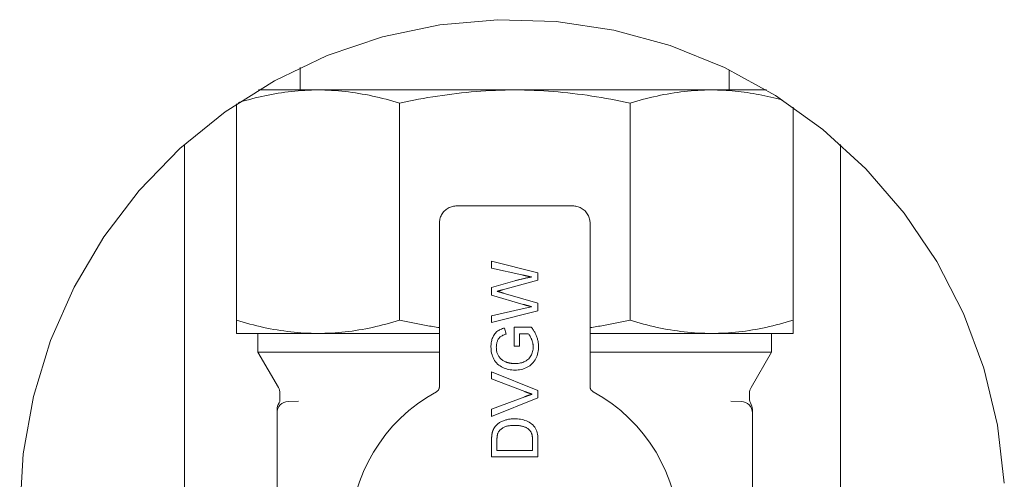
# Model space of a CAD drawing. Units: millimetres. Extents: x -3440 to 15207, y 19502 to 69304.
# Drawn here: x 1403 to 1488, y 22027 to 22066 of the extents above; entities that cross this region are included whole.
import ezdxf

# ---------------------------------------------------------------- set-up
doc = ezdxf.new("R2010")
doc.units = ezdxf.units.MM
doc.layers.add('Sichtbare Kanten(DIN)', color=179, linetype='Continuous', lineweight=18)

msp = doc.modelspace()

# ---------------------------------------------------------------- linework, layer by layer
at = {"layer": 'Sichtbare Kanten(DIN)', "color": 0}
for p, q in [((1427.173972512312, 22060.30291910596), (1427.173972512312, 22062.24078627779)), ((1464.173972512312, 22060.30291910596), (1464.173972512312, 22062.04730310162)), ((1428.703409763933, 22060.30291910596), (1423.569798218734, 22060.30291910596)), ((1445.673972512079, 22060.30291910596), (1428.703409763933, 22060.30291910596)), ((1462.64453526069, 22060.30291910596), (1445.673972512079, 22060.30291910596)), ((1467.378140627123, 22060.30291910596), (1462.64453526069, 22060.30291910596)), ((1421.673972512312, 22059.09351028792), (1421.673972512312, 22040.44457892199)), ((1435.732847015555, 22059.16125928993), (1435.732847015555, 22040.44457892199)), ((1455.615098009301, 22059.16125928993), (1455.615098009301, 22040.44457892199)), ((1469.673972512312, 22058.81988138995), (1469.673972512312, 22040.44457892199)), ((1417.189738069843, 21992.16098100563), (1417.189738069843, 22055.60395060141)), ((1473.75828056498, 22055.60404546546), (1473.75828056498, 21992.1609418158)), ((1450.674886271307, 22050.30291910596), (1440.673058753084, 22050.30291910573)), ((1439.173972512312, 22048.80383286496), (1439.173972511147, 22034.70760118622)), ((1452.173972513476, 22034.70760118622), (1452.173972512312, 22048.80383286496)), ((1447.673972512312, 22044.51825814984), (1443.673972512079, 22045.5262709708)), ((1443.673972512079, 22045.5262709708), (1443.673972512079, 22044.94373891885)), ((1443.673972512079, 22044.94373891885), (1446.289357127338, 22044.35319404687)), ((1447.673972512312, 22043.89806584209), (1447.673972512312, 22044.51825814984)), ((1445.677978922096, 22043.84918763685), (1443.673972512079, 22043.27787353481)), ((1443.673972512079, 22043.27787353481), (1443.673972512079, 22042.59918763685)), ((1444.617081486103, 22043.06232866283), (1447.673972512312, 22043.89806584209)), ((1443.673972512079, 22042.59918763685), (1446.403940461292, 22041.80912353481)), ((1447.673972512312, 22041.91889917581), (1444.681184050343, 22042.78508507284)), ((1446.304581772951, 22041.4205004695), (1447.114677544865, 22041.60319447039)), ((1447.673972512312, 22041.25143122683), (1447.673972512312, 22041.91889917581)), ((1446.304581772951, 22041.4205004695), (1443.673972512079, 22040.82675173982)), ((1443.673972512079, 22040.24421968787), (1447.673972512312, 22041.25143122683)), ((1443.673972512079, 22040.82675173982), (1443.673972512079, 22040.24421968787)), ((1421.673971558404, 22039.30291910596), (1421.673971558404, 22040.44457931943)), ((1469.673973465753, 22040.44457931943), (1469.673973465753, 22039.30291910596)), ((1421.673972512312, 22039.30291910596), (1428.703409763933, 22039.30291910596)), ((1423.523972512172, 22039.30291910596), (1423.523972512172, 22037.69670132302)), ((1428.703409763933, 22039.30291910596), (1439.173972512312, 22039.30291910596)), ((1444.931184050343, 22039.25223250907), (1444.801376358322, 22039.76825814984)), ((1447.102658409342, 22039.83396327808), (1445.622690461292, 22039.83396327808)), ((1445.622690461292, 22039.83396327808), (1445.622690461292, 22038.19293763708)), ((1446.084228922096, 22039.26986071408), (1446.842241743296, 22039.26986071408)), ((1446.084228922096, 22038.19293763708), (1446.084228922096, 22039.26986071408)), ((1452.173972512312, 22039.30291910596), (1462.64453526069, 22039.30291910596)), ((1462.64453526069, 22039.30291910596), (1469.673972512312, 22039.30291910596)), ((1467.823972512451, 22039.30291910596), (1467.823972512451, 22037.69670132302)), ((1445.622690461292, 22038.19293763708), (1446.084228922096, 22038.19293763708)), ((1439.173972512312, 22037.69670132302), (1423.523972512172, 22037.69670132302)), ((1425.289997916385, 22034.63785559671), (1423.523972512172, 22037.69670132302)), ((1467.823972512451, 22037.69670132302), (1452.173972512312, 22037.69670132302)), ((1466.057947108471, 22034.63785559694), (1467.823972512451, 22037.69670132302)), ((1443.673972512079, 22035.98380302182), (1443.673972512079, 22035.37242481681)), ((1447.673972512312, 22034.3700209708), (1443.673972512079, 22035.98380302182)), ((1443.673972512079, 22035.37242481681), (1446.540959691112, 22034.28187994483)), ((1425.423972512312, 22034.13785559648), (1425.423972512312, 22033.58224530365)), ((1447.673972512312, 22033.75864276486), (1447.673972512312, 22034.3700209708)), ((1465.923972512544, 22034.13785559648), (1465.923972512544, 22033.58224530365)), ((1426.139073015605, 22033.43950684099), (1427.026404696466, 22033.47049314609)), ((1446.540959691112, 22033.84518122683), (1443.673972512079, 22032.75704020086)), ((1443.673972512079, 22032.14566199585), (1447.673972512312, 22033.75864276486)), ((1464.32154032839, 22033.47049314585), (1465.208872009251, 22033.43950684076)), ((1425.173972512079, 22010.37149356386), (1425.173972512312, 22032.44011601397)), ((1425.173972989382, 22032.44011660047), (1425.173972989382, 22032.75309701391)), ((1425.173972989382, 22032.65611548848), (1425.173972989382, 22032.44011660047)), ((1443.673972512079, 22032.75704020086), (1443.673972512079, 22032.14566199585)), ((1466.173972035474, 22032.75309701391), (1466.173972035474, 22032.44011660047)), ((1466.173972512312, 22032.44011601397), (1466.173972512079, 22010.37149356386)), ((1443.673972512079, 22030.02226455986), (1443.673972512079, 22028.65447609882)), ((1444.135510974513, 22029.21857866283), (1444.135510974513, 22030.02947609882)), ((1447.212434050343, 22030.04309789381), (1447.212434050343, 22029.21857866283)), ((1447.673972512312, 22028.65447609882), (1447.673972512312, 22030.08716840587)), ((1447.212434050343, 22029.21857866283), (1444.135510974513, 22029.21857866283)), ((1443.673972512079, 22028.65447609882), (1447.673972512312, 22028.65447609882))]:
    msp.add_line(p, q, dxfattribs=at)
at = {"layer": 'Sichtbare Kanten(DIN)', "color": 0, "flags": 128}
for points in [[(1402.974009317761, 22023.88251692509), (1403.272452158104, 22028.90921980572), (1404.163050455456, 22033.86554152226), (1405.633826059238, 22038.68148237896), (1407.66383628286, 22043.2895985291), (1410.224394601952, 22047.62538344121), (1413.279871744286, 22051.62742048931), (1416.786970895897, 22055.24020582867), (1420.696863931786, 22058.41296583867), (1424.954924387108, 22061.10083967877), (1429.500841898327, 22063.26682478619), (1434.271311563854, 22064.87929732037), (1439.198927683006, 22065.9168186829), (1444.214701456433, 22066.36382490826), (1449.248003763561, 22066.21455580449), (1454.228358072411, 22065.47114760113), (1459.086108011608, 22064.14370924664), (1463.752531809216, 22062.25097090435), (1468.162226480847, 22059.81982619023), (1472.253203195934, 22056.88445479107), (1475.968222421776, 22053.48586470341), (1479.255137247215, 22049.67139631962), (1482.068400186668, 22045.4951801939), (1484.367747110264, 22041.01542860722), (1486.120753091942, 22036.2948551817), (1487.303957742821, 22031.40025526714), (1487.899489206211, 22026.39995009136)], [(1428.703409577203, 22060.30291815229), (1428.416248704023, 22060.30087967344), (1428.129278565706, 22060.29479046269), (1427.842499161787, 22060.28469105191), (1427.555906916452, 22060.27062435575), (1427.269500637842, 22060.2526285214), (1426.983277942003, 22060.23074646421), (1426.697237635679, 22060.20501871534), (1426.411377335848, 22060.17548342176), (1426.125694657392, 22060.142185883), (1425.840188408918, 22060.10516663022), (1425.554856206007, 22060.0644638104), (1425.269698048891, 22060.02012033864), (1424.984709168501, 22059.97217436238), (1424.699887181348, 22059.92067118116), (1424.415234471388, 22059.86564894124), (1424.130743885828, 22059.80714817472), (1423.84641780932, 22059.74521179601), (1423.562251473726, 22059.67988033719), (1423.278242493463, 22059.61119194455), (1422.994393254114, 22059.53919191785), (1422.710696602888, 22059.46391840406), (1422.427152539552, 22059.38541193433), (1422.143761063642, 22059.30371303983), (1421.86051979167, 22059.21886701985)], [(1435.732847000188, 22059.161260323), (1435.443211937971, 22059.2500736279), (1435.153039837904, 22059.33566351362), (1434.862364674635, 22059.41797991224), (1434.571222210951, 22059.49697037145), (1434.279644633127, 22059.57258720823), (1433.987668896742, 22059.64478273816), (1433.695328379465, 22059.71350689359), (1433.402657652689, 22059.77870722242), (1433.109693671526, 22059.84034080907), (1432.816468621553, 22059.89835281797), (1432.523017073931, 22059.95269794889), (1432.229375983072, 22060.00332374974), (1431.935578728509, 22060.05018253751), (1431.641658688612, 22060.09322662778), (1431.347652817793, 22060.13240356847), (1431.053594494886, 22060.16766567632), (1430.759518290819, 22060.19896288343), (1430.465459967447, 22060.22624750562), (1430.171452905, 22060.24946947522), (1429.877532864637, 22060.26858110852), (1429.583733226122, 22060.28352995343), (1429.29008975131, 22060.29426832624), (1428.996637011594, 22060.30074854322), (1428.703409577203, 22060.30291815229)], [(1445.673972512079, 22060.30291815229), (1445.25810893131, 22060.30071993299), (1444.841869468517, 22060.29415865346), (1444.425325016207, 22060.28329630323), (1444.008546317644, 22060.26818294926), (1443.591604227848, 22060.24888058133), (1443.174569601841, 22060.22544403501), (1442.75751336915, 22060.19793053098), (1442.340505863256, 22060.16639490552), (1441.923618460489, 22060.13089676328), (1441.506921495027, 22060.09149094029), (1441.090486491747, 22060.04823227353), (1440.674383486337, 22060.00118036695), (1440.258683706583, 22059.95039244123), (1439.843457485265, 22059.89592333265), (1439.428776646448, 22059.83783026166), (1439.014710928263, 22059.7761704485), (1438.601332450933, 22059.7109987299), (1438.188710356779, 22059.64237232633), (1437.776916767187, 22059.57035084195), (1437.366021419592, 22059.4949867291), (1436.956096435613, 22059.41633959241), (1436.547211552686, 22059.33446426793), (1436.139438296384, 22059.24941797681), (1435.732847000188, 22059.161260323)], [(1455.615098024435, 22059.161260323), (1455.20620598895, 22059.24992819257), (1454.796538497038, 22059.33539648481), (1454.386137271948, 22059.41761513181), (1453.975046421117, 22059.49652929707), (1453.563307668031, 22059.5720889134), (1453.150963927103, 22059.64424629636), (1452.738057519258, 22059.71294899411), (1452.324631954027, 22059.77814455457), (1451.910729552335, 22059.83978290982), (1451.496392632318, 22059.89781399198), (1451.081663513971, 22059.95218534894), (1450.666586304731, 22060.00284691258), (1450.251202429128, 22060.0497486157), (1449.835555101461, 22060.09284038968), (1449.419686640562, 22060.1320673985), (1449.003640259565, 22060.16738195844), (1448.587457979513, 22060.19873400159), (1448.171183164181, 22060.22606869169), (1447.754857982225, 22060.24933834501), (1447.33852520091, 22060.26849289342), (1446.922227660842, 22060.28347750111), (1446.506007904602, 22060.29424448438), (1446.089908624483, 22060.30074139066), (1445.673972512079, 22060.30291815229)], [(1462.644535446954, 22060.30291815229), (1462.349492455316, 22060.3007676167), (1462.054653311796, 22060.29433985181), (1461.760013247789, 22060.28368254133), (1461.465571070737, 22060.26883860036), (1461.171325589246, 22060.24985332914), (1460.877273226804, 22060.22677202649), (1460.583412791086, 22060.19963522382), (1460.289743090696, 22060.16849298902), (1459.996259356332, 22060.13338346906), (1459.702962780786, 22060.09435673185), (1459.409848595686, 22060.05145330854), (1459.116915608472, 22060.00472088285), (1458.824161435194, 22059.95419998594), (1458.531584883756, 22059.89993830152), (1458.239183569975, 22059.84197636075), (1457.946955109895, 22059.78036423154), (1457.654897118635, 22059.71514006086), (1457.363008405031, 22059.6463539166), (1457.071285392107, 22059.57404632993), (1456.779728079862, 22059.49826260038), (1456.488331700391, 22059.41904802747), (1456.197096253461, 22059.33644552655), (1455.906019354887, 22059.25050278135), (1455.615098024435, 22059.161260323)], [(1468.774439240522, 22059.4260170023), (1468.520885849786, 22059.49470301099), (1468.267003441877, 22059.56083078786), (1468.012813473768, 22059.62437172361), (1467.758339787317, 22059.68528767057), (1467.503606225313, 22059.74355001874), (1467.248634244032, 22059.79912538953), (1466.993445301843, 22059.85198278852), (1466.738065625257, 22059.90208645292), (1466.482516671247, 22059.94940538808), (1466.226822281671, 22059.99390621587), (1465.971001530714, 22060.03555794164), (1465.715083027906, 22060.0743295712), (1465.459084654642, 22060.11018295689), (1465.203032637663, 22060.1430918736), (1464.946948434175, 22060.17302055784), (1464.690855885572, 22060.199935631), (1464.434776450224, 22060.22380609937), (1464.178733969988, 22060.24460096784), (1463.922751093698, 22060.26228447385), (1463.66685166461, 22060.27682562276), (1463.41105713923, 22060.28819342084), (1463.155391360349, 22060.29635210439), (1462.899875784708, 22060.30127306409), (1462.644535446954, 22060.30291815229)], [(1440.673058773107, 22050.30291815205), (1440.58366253478, 22050.30025501676), (1440.492537165708, 22050.29202242299), (1440.400157118864, 22050.27789612218), (1440.30705585605, 22050.25759478017), (1440.213820482088, 22050.23090858884), (1440.121081019468, 22050.19768495984), (1440.029503847421, 22050.15786428853), (1439.939774418897, 22050.11146803304), (1439.852585340799, 22050.05861778684), (1439.768618489099, 22049.99952812619), (1439.688530708147, 22049.9345066113), (1439.612934137178, 22049.86395855375), (1439.542383695669, 22049.78836079068), (1439.477363372636, 22049.70827360578), (1439.418273116411, 22049.62430735036), (1439.365422869516, 22049.53711767598), (1439.319027806348, 22049.44738645978), (1439.279206539453, 22049.35580988355), (1439.245984102083, 22049.26307220884), (1439.219296122385, 22049.16983623929), (1439.198996568979, 22049.07673378415), (1439.184869671888, 22048.98435373731), (1439.176637078119, 22048.89322777219), (1439.173972750497, 22048.80383272596)], [(1452.17397227366, 22048.80383272596), (1452.171307946039, 22048.89322777219), (1452.163075352968, 22048.98435373731), (1452.148948455877, 22049.07673378415), (1452.128648901773, 22049.16983623929), (1452.101960922075, 22049.26307220884), (1452.068738485403, 22049.35580988355), (1452.028917218508, 22049.44738645978), (1451.982522154642, 22049.53711767598), (1451.929671908445, 22049.62430735036), (1451.870581651521, 22049.70827360578), (1451.805561328954, 22049.78836079068), (1451.73501088698, 22049.86395855375), (1451.659414316011, 22049.9345066113), (1451.579326535058, 22049.99952812619), (1451.495359684057, 22050.05861778684), (1451.408170605959, 22050.11146803304), (1451.318441177435, 22050.15786428853), (1451.226864005155, 22050.19768495984), (1451.13412454207, 22050.23090858884), (1451.040889168806, 22050.25759478017), (1450.947787905759, 22050.27789612218), (1450.855407858915, 22050.29202242299), (1450.764282490076, 22050.30025501676), (1450.674886251516, 22050.30291815205)], [(1445.677978922096, 22043.84918709226), (1445.737411346934, 22043.86431713506), (1445.79685350386, 22043.87940426297), (1445.856315116114, 22043.89441271253), (1445.915805953271, 22043.90929956861), (1445.975335701085, 22043.92402668424), (1446.034914138676, 22043.93855114408), (1446.09454985214, 22043.95283956952), (1446.154242041237, 22043.96689196058), (1446.213985005808, 22043.98073454328), (1446.273773009605, 22043.99438400693), (1446.333600277962, 22044.00786419339), (1446.393461073465, 22044.02120132871), (1446.453350181175, 22044.03440971799), (1446.513268570132, 22044.04748220845), (1446.573221157021, 22044.06039495893), (1446.63321278472, 22044.07311697431), (1446.693248222298, 22044.08562679715), (1446.75333253522, 22044.09789343305), (1446.813469449939, 22044.10989780851), (1446.873653973169, 22044.12166376539), (1446.933876569099, 22044.1332389874), (1446.994127775492, 22044.14467115827), (1447.054397905893, 22044.1560079617), (1447.11467757327, 22044.16729708143)], [(1447.11467757327, 22044.16729708143), (1447.080279732771, 22044.17500038548), (1447.045883978666, 22044.18271322652), (1447.011492694444, 22044.19044752546), (1446.977107817955, 22044.19820805021), (1446.942731584139, 22044.20600910611), (1446.908365706397, 22044.21385307737), (1446.874006907405, 22044.22173042699), (1446.839650417627, 22044.22961731382), (1446.805291245408, 22044.23749227948), (1446.770924622841, 22044.24533386632), (1446.736545558037, 22044.25312061734), (1446.702151219077, 22044.26083822675), (1446.667744735671, 22044.26850338407), (1446.633330131364, 22044.2761327786), (1446.598911652989, 22044.28374309941), (1446.564493248887, 22044.29135580487), (1446.530079166354, 22044.29898758359), (1446.495672980971, 22044.30665274091), (1446.461274767942, 22044.31435604497), (1446.426883260436, 22044.32208795972), (1446.392497042842, 22044.3298437161), (1446.358114848561, 22044.33761616178), (1446.323735336722, 22044.34540291257), (1446.289357128036, 22044.3531944315)], [(1444.617081503333, 22043.06232948728), (1444.597951690383, 22043.05696030064), (1444.578816513014, 22043.05161018796), (1444.559670682014, 22043.04630060621), (1444.540508757062, 22043.04105062909), (1444.521325597954, 22043.03587694593), (1444.502123365826, 22043.03077478833), (1444.482916514105, 22043.02568932004), (1444.463720540232, 22043.02056332059), (1444.444550941414, 22043.01534195371), (1444.425415317477, 22043.00999660917), (1444.40629735095, 22043.00458689161), (1444.387175882883, 22042.99918909498), (1444.36803057319, 22042.99387712903), (1444.348854566641, 22042.98867960401), (1444.32966067893, 22042.983546452), (1444.310462767906, 22042.97842522069), (1444.291274989671, 22042.97327061124), (1444.272109563412, 22042.96803255506), (1444.252978111334, 22042.96266813703), (1444.233857537569, 22042.95726318784), (1444.214673931427, 22042.95209665723), (1444.19540643198, 22042.94724007054), (1444.176208222932, 22042.94213314481), (1444.157145614685, 22042.93652792402)], [(1444.157145614685, 22042.93652792402), (1444.179014409608, 22042.93033380933), (1444.200881565637, 22042.92413492627), (1444.222745145387, 22042.91792412229), (1444.244603360719, 22042.911696629), (1444.266454721517, 22042.90544290967), (1444.288297141386, 22042.89915819593), (1444.31012913114, 22042.8928377194), (1444.331949199266, 22042.8864767117), (1444.353760028906, 22042.8800847096), (1444.375565643139, 22042.87367124982), (1444.397369916034, 22042.86725540586), (1444.419176871605, 22042.86085148282), (1444.440990830255, 22042.85446663327), (1444.462815592713, 22042.84812231488), (1444.484651679821, 22042.84181614347), (1444.50649573905, 22042.83553858228), (1444.528344044877, 22042.82927294202), (1444.550192723698, 22042.82300968595), (1444.572038124032, 22042.81673689313), (1444.593876967854, 22042.81044025846), (1444.615709404177, 22042.80411978193), (1444.637536923117, 22042.79778500028), (1444.659361313046, 22042.7914382977), (1444.681184063615, 22042.78508444257)], [(1447.114677424492, 22041.60319467016), (1447.085106070102, 22041.61192198224), (1447.055529798097, 22041.62063260503), (1447.025944138593, 22041.62931104131), (1446.99634402473, 22041.63794060155), (1446.966724986625, 22041.64650221296), (1446.937085236139, 22041.65499468274), (1446.907433638764, 22041.66344423719), (1446.877780551738, 22041.67189021535), (1446.848136554188, 22041.6803671877), (1446.818510736055, 22041.68890734143), (1446.788901681728, 22041.6975047154), (1446.759302164144, 22041.70613666005), (1446.729705179991, 22041.71477694913), (1446.700103501506, 22041.72340054937), (1446.6704908709, 22041.7319860024), (1446.640861327476, 22041.74051304288), (1446.611210773648, 22041.74896855779), (1446.581560666389, 22041.75742526479), (1446.551949376888, 22041.7660142941), (1446.522397617759, 22041.77480955549), (1446.492837737031, 22041.78357501455), (1446.463190610237, 22041.7920388741), (1446.433527092398, 22041.80044789739), (1446.403940464319, 22041.80912275739)], [(1421.673971558404, 22040.44457931943), (1421.963607217134, 22040.35576363034), (1422.253779316969, 22040.27017374463), (1422.54445448047, 22040.1878597302), (1422.835596943922, 22040.10886807866), (1423.127175713606, 22040.03325124212), (1423.419150258131, 22039.96105571218), (1423.711491967268, 22039.89233274884), (1424.004160310091, 22039.82713003583), (1424.297126675672, 22039.76549764104), (1424.590350533552, 22039.70748444028), (1424.883800888849, 22039.65314050145), (1425.17744436366, 22039.60251470037), (1425.471240425897, 22039.55565591283), (1425.765160466261, 22039.51261301465), (1426.05916633708, 22039.47343607373), (1426.353225852079, 22039.43817396589), (1426.647300864286, 22039.40687556691), (1426.941360379285, 22039.37959094472), (1427.235366250105, 22039.35636778302), (1427.529287482095, 22039.33725734182), (1427.823085928983, 22039.32230849691), (1428.116729403562, 22039.31156893201), (1428.410182143278, 22039.30508990712), (1428.703409577203, 22039.30291910596)], [(1428.703409577203, 22039.30291910596), (1428.998452568841, 22039.30507083364), (1429.29329171306, 22039.31149859853), (1429.587931777067, 22039.32215590902), (1429.882373953886, 22039.33699984975), (1430.176619435377, 22039.35598392911), (1430.470671797819, 22039.37906642385), (1430.764532233072, 22039.40620203443), (1431.058201933927, 22039.43734546132), (1431.351685667825, 22039.47245378919), (1431.644982243371, 22039.51148171849), (1431.938096428938, 22039.55438394971), (1432.231029416151, 22039.60111756749), (1432.52378358943, 22039.65163846441), (1432.816360140867, 22039.70590134092), (1433.108761454649, 22039.7638608975), (1433.400989914961, 22039.82547541089), (1433.693047905988, 22039.89069719739), (1433.984936619825, 22039.95948453374), (1434.276659632749, 22040.03179212018), (1434.568216944761, 22040.10757584996), (1434.859613324232, 22040.18679042287), (1435.150848771395, 22040.26939173169), (1435.441925669737, 22040.35533686109), (1435.732847000188, 22040.44457931943)], [(1435.732847000188, 22040.44457931943), (1435.874757910795, 22040.41342873975), (1436.016819024873, 22040.38265366979), (1436.159026170797, 22040.35225649281), (1436.301378155775, 22040.32224078603), (1436.443870211901, 22040.29260654874), (1436.586500550336, 22040.26335854955), (1436.729265595503, 22040.23449798055), (1436.87216296298, 22040.20602722593), (1437.015188480444, 22040.17794986196), (1437.158339763708, 22040.15026588865), (1437.301613832773, 22040.12298007436), (1437.445007706941, 22040.09609480329), (1437.588518405981, 22040.06961126729), (1437.732142353845, 22040.04353185125), (1437.875877166814, 22040.01785893865), (1438.019719863725, 22039.99259610577), (1438.163666869463, 22039.96774573751), (1438.307715798444, 22039.94330783315), (1438.451863075323, 22039.91928835317), (1438.5961057194, 22039.89568729825), (1438.740441346956, 22039.87250824399), (1438.884866381479, 22039.84975238271), (1439.029377842737, 22039.82742329068), (1439.173972750497, 22039.80552216001)], [(1452.17397227366, 22039.80483551427), (1452.318170214719, 22039.82670445844), (1452.46231033904, 22039.84900494046), (1452.606390858949, 22039.8717345757), (1452.750409389562, 22039.89489336438), (1452.894365335531, 22039.91847653814), (1453.03825571639, 22039.94248409696), (1453.18207934028, 22039.96691365667), (1453.325834418363, 22039.99176164075), (1453.469518567152, 22040.01702566571), (1453.613131190599, 22040.04270573064), (1453.756668711729, 22040.06879826017), (1453.900131131239, 22040.09530086919), (1454.043515468897, 22040.1222123663), (1454.186820531912, 22040.14953036733), (1454.330043937029, 22040.17725248761), (1454.473184491457, 22040.2053763432), (1454.616239810777, 22040.23389954968), (1454.759208704061, 22040.26282091565), (1454.902088785959, 22040.29213805623), (1455.044878865308, 22040.32184858747), (1455.187575961412, 22040.35194893308), (1455.330180074037, 22040.38244028493), (1455.472687626905, 22040.41331668325), (1455.615098024435, 22040.44457931943)], [(1455.615098024435, 22040.44457931943), (1455.904733086885, 22040.35576363034), (1456.19490518672, 22040.27017374463), (1456.485580350221, 22040.1878597302), (1456.776722813673, 22040.10886807866), (1457.068300391031, 22040.03325124212), (1457.360276127882, 22039.96105571218), (1457.652616644693, 22039.89233274884), (1457.945287371469, 22039.82713003583), (1458.23825135333, 22039.76549764104), (1458.531476403303, 22039.70748444028), (1458.824927950925, 22039.65314050145), (1459.118569041086, 22039.60251470037), (1459.412366295648, 22039.55565591283), (1459.706286336012, 22039.51261301465), (1460.000292206831, 22039.47343607373), (1460.294350529737, 22039.43817396589), (1460.588426734037, 22039.40687556691), (1460.882485056711, 22039.37959094472), (1461.176492119856, 22039.35636778302), (1461.470412160219, 22039.33725734182), (1461.764211798734, 22039.32230849691), (1462.057855273313, 22039.31156893201), (1462.351308013029, 22039.30508990712), (1462.644535446954, 22039.30291910596)], [(1462.644535446954, 22039.30291910596), (1462.939577246965, 22039.30507083364), (1463.234417582811, 22039.31149859853), (1463.529057646818, 22039.32215590902), (1463.823499823637, 22039.33699984975), (1464.117745305128, 22039.35598392911), (1464.41179766757, 22039.37906642385), (1464.705658102823, 22039.40620203443), (1464.999327803678, 22039.43734546132), (1465.292810345949, 22039.47245378919), (1465.586108113122, 22039.51148171849), (1465.879222298689, 22039.55438394971), (1466.172155285902, 22039.60111756749), (1466.46490945918, 22039.65163846441), (1466.757484818525, 22039.70590134092), (1467.049886132307, 22039.7638608975), (1467.342115784711, 22039.82547541089), (1467.634173775739, 22039.89069719739), (1467.926062489576, 22039.95948453374), (1468.217784310174, 22040.03179212018), (1468.509344006605, 22040.10757584996), (1468.800739193983, 22040.18679042287), (1469.091974641145, 22040.26939173169), (1469.383050347395, 22040.35533686109), (1469.673973465753, 22040.44457931943)], [(1443.622690434284, 22038.13684840627), (1443.625198001922, 22038.2285096211), (1443.629516358436, 22038.32006235547), (1443.637357050968, 22038.41139097638), (1443.649365896774, 22038.50230355687), (1443.66554274661, 22038.59256287046), (1443.685857201643, 22038.68197102971), (1443.710261131353, 22038.77036591001), (1443.738862420149, 22038.85749597974), (1443.771998728109, 22038.94296784826), (1443.809741879297, 22039.02650256582), (1443.85212152679, 22039.10777111455), (1443.899207110233, 22039.18642898031), (1443.951617772407, 22039.26160355039), (1444.010076369108, 22039.33221240445), (1444.073686446012, 22039.3982030911), (1444.142428482832, 22039.45882101484), (1444.215530897207, 22039.51419134541), (1444.292402113504, 22039.56418772145), (1444.372548008985, 22039.6087016625), (1444.455173159666, 22039.64853663869), (1444.539631004161, 22039.68428750463), (1444.625733787841, 22039.71569199987), (1444.713200400067, 22039.74304695554), (1444.801376382537, 22039.76825852819)], [(1444.931184048481, 22039.25223250814), (1444.870103592933, 22039.23291225858), (1444.80930014974, 22039.21274085446), (1444.749057586021, 22039.19088144727), (1444.689736957611, 22039.16664381452), (1444.631737391181, 22039.13945455976), (1444.575237180055, 22039.10922308393), (1444.520259941644, 22039.07622595258), (1444.467469076109, 22039.03991718694), (1444.417896265579, 22038.99932642384), (1444.37188013894, 22038.95467777677), (1444.329534466095, 22038.90655656286), (1444.29107978446, 22038.85529895253), (1444.256499553514, 22038.80133409925), (1444.225457156725, 22038.74525924154), (1444.197678412027, 22038.68751068517), (1444.172973478861, 22038.62837453313), (1444.151324476064, 22038.56805701657), (1444.132845396824, 22038.50670714803), (1444.117495114864, 22038.444494204), (1444.105083341427, 22038.3816041512), (1444.095620508022, 22038.31821103521), (1444.089370215959, 22038.25446505948), (1444.086038614339, 22038.19050212331), (1444.084228868312, 22038.12643070646)], [(1447.263716156311, 22038.13364286847), (1447.261924440456, 22038.18511624761), (1447.259548152513, 22038.23654551931), (1447.256003017486, 22038.2878853838), (1447.250751848282, 22038.33908935018), (1447.243663216657, 22038.39009781308), (1447.23480954249, 22038.44084401555), (1447.224264885015, 22038.49126000829), (1447.212101961435, 22038.54130049153), (1447.198392296857, 22038.59093447156), (1447.183207864822, 22038.64012976117), (1447.166635239912, 22038.68887324758), (1447.148787821359, 22038.73716969915), (1447.129781837291, 22038.78502865262), (1447.109711016245, 22038.83245249219), (1447.088569248743, 22038.8794006867), (1447.066322560138, 22038.92582197591), (1447.042943234504, 22038.97167225309), (1447.018453324861, 22039.01694674917), (1446.992899174751, 22039.06166215368), (1446.966258282489, 22039.10577555127), (1446.938104773588, 22039.1488947434), (1446.907876054473, 22039.19051309057), (1446.87559440238, 22039.23059006162), (1446.842241729559, 22039.26986117788)], [(1447.102658445663, 22039.83396311231), (1447.148051703996, 22039.77419157453), (1447.192938323082, 22039.7140588326), (1447.23681166274, 22039.65320249028), (1447.27920025093, 22039.59129233785), (1447.319941217727, 22039.52826281018), (1447.359032327724, 22039.46418662496), (1447.396471346445, 22039.39913411565), (1447.432232494182, 22039.33315415784), (1447.466271812977, 22039.26627178593), (1447.498542810506, 22039.19851441808), (1447.528958613701, 22039.12990112729), (1447.557396585536, 22039.06044621892), (1447.583736474342, 22038.99016757436), (1447.607911671228, 22038.91911168523), (1447.629899675441, 22038.8473512692), (1447.649681711984, 22038.77496261998), (1447.667266274519, 22038.7020077271), (1447.682679886879, 22038.6285473866), (1447.695922846622, 22038.55464001103), (1447.706773872203, 22038.48035474225), (1447.714901859355, 22038.40576548978), (1447.720138276643, 22038.33094497152), (1447.72323205573, 22038.25597067304), (1447.725254590339, 22038.18091888829)], [(1447.725254590339, 22038.18091888829), (1447.721737320484, 22038.0457140965), (1447.711151833362, 22037.91088958211), (1447.693628812856, 22037.776774363), (1447.668228591509, 22037.64394183583), (1447.634865934677, 22037.51287122197), (1447.593423272199, 22037.38413353391), (1447.54427074892, 22037.25813646741), (1447.487346376009, 22037.13544984288), (1447.42178514129, 22037.01716561742), (1447.347981477804, 22036.90382738538), (1447.265487606586, 22036.79666300245), (1447.174452687563, 22036.69664521642), (1447.075346405334, 22036.60462398954), (1446.969292158909, 22036.52070422597), (1446.856403718419, 22036.44622226186), (1446.738298307122, 22036.38033290334), (1446.615938912095, 22036.32271309324), (1446.490051070876, 22036.27329249807), (1446.361140156812, 22036.2323786778), (1446.230093943603, 22036.19893927975), (1446.097347060866, 22036.17306967206), (1445.963275707043, 22036.15526099606), (1445.828403499625, 22036.14523787923), (1445.693203281327, 22036.14165564008)], [(1445.693203281327, 22036.14165564008), (1445.55788359134, 22036.14527841039), (1445.422895415635, 22036.15537424489), (1445.288674490941, 22036.17296715207), (1445.155581268198, 22036.19766850896), (1445.023977155281, 22036.22936983533), (1444.894456188144, 22036.26871843739), (1444.767537856889, 22036.31579060979), (1444.643367598248, 22036.36968870564), (1444.522434393592, 22036.43054862447), (1444.406576598478, 22036.50049705907), (1444.295656824899, 22036.5781523747), (1444.192245448656, 22036.66543980069), (1444.095856691427, 22036.76051040097), (1444.008667165828, 22036.86403532453), (1443.930811281032, 22036.9747676415), (1443.862597192354, 22037.09168572827), (1443.803759361566, 22037.21359510823), (1443.753394330568, 22037.33923573895), (1443.711815620489, 22037.46806402631), (1443.678345228494, 22037.59921808667), (1443.653469527788, 22037.732286648), (1443.635913426937, 22037.86650796361), (1443.626180882282, 22038.00152440496), (1443.622690434284, 22038.13684840627)], [(1444.084228868312, 22038.12643070646), (1444.086080784626, 22038.05981297918), (1444.088966394491, 22037.99325724073), (1444.093906576694, 22037.92682547994), (1444.101508105588, 22037.86061902471), (1444.111888850755, 22037.794778542), (1444.125165934158, 22037.72946019597), (1444.141555572576, 22037.66486545034), (1444.161271746219, 22037.60120411321), (1444.184318328691, 22037.53866572805), (1444.210590565992, 22037.47742433973), (1444.239907855583, 22037.41757889219), (1444.272055919231, 22037.35919137402), (1444.307164693899, 22037.30255027242), (1444.345627123905, 22037.24812884755), (1444.387540067262, 22037.19630380078), (1444.432765687765, 22037.14735289045), (1444.480969304866, 22037.10133333631), (1444.531715432597, 22037.05814977117), (1444.584534088564, 22037.0175220532), (1444.639095733823, 22036.9792809052), (1444.695404167003, 22036.94363136716), (1444.753505135603, 22036.91099782415), (1444.813368166746, 22036.88180704541), (1444.874293054403, 22036.85479660459)], [(1445.672369948305, 22036.70575757428), (1445.773413725845, 22036.70714517064), (1445.874291448803, 22036.71254892774), (1445.974936480117, 22036.72179360814), (1446.075084539778, 22036.73508782811), (1446.174409869076, 22036.75369997449), (1446.272777202255, 22036.77679319806), (1446.369601929975, 22036.80568714566), (1446.464201206756, 22036.84119124814), (1446.556386272139, 22036.8825640244), (1446.64517394681, 22036.93079014249), (1446.729738036585, 22036.98608894773), (1446.80931433518, 22037.0483459992), (1446.883464152641, 22037.11698789998), (1446.951661850042, 22037.19152231641), (1447.012055511303, 22037.27252622052), (1447.065087253875, 22037.35852857061), (1447.111371005602, 22037.448349194), (1447.151289726324, 22037.54122634359), (1447.185488934112, 22037.63637085362), (1447.21392839653, 22037.73335833974), (1447.236016983814, 22037.83202667661), (1447.251195604396, 22037.93196220799), (1447.259448612524, 22038.03263206907), (1447.263716156311, 22038.13364286847)], [(1444.874293054403, 22036.85479660459), (1444.906236673654, 22036.84299250074), (1444.938218216128, 22036.83131118245), (1444.970275680251, 22036.81987424321), (1445.002447063751, 22036.80880566068), (1445.034770290084, 22036.79822822018), (1445.067283208431, 22036.78826232358), (1445.100007760055, 22036.77899022527), (1445.132926660306, 22036.77038450666), (1445.166016700161, 22036.76240344472), (1445.199254820771, 22036.75500650831), (1445.232617812646, 22036.74815316625), (1445.26608261717, 22036.74180050298), (1445.299631650276, 22036.73592944547), (1445.33325783391, 22036.73056621976), (1445.366955115176, 22036.72573824353), (1445.400717532677, 22036.72147293515), (1445.43453908986, 22036.71779890485), (1445.468413768984, 22036.71474595471), (1445.502335051722, 22036.71230097242), (1445.536295282138, 22036.7103733582), (1445.570286684386, 22036.70885820813), (1445.604301453517, 22036.70765300198), (1445.638331805771, 22036.70665402837), (1445.672369948305, 22036.70575757428)], [(1438.914355183668, 22034.26959295697), (1439.010253692461, 22034.33743138738), (1439.085021163053, 22034.42255874105)], [(1439.173972750497, 22034.70760007329), (1439.173814202375, 22034.69502230115), (1439.173340345449, 22034.68245168157), (1439.172549391813, 22034.66989536687), (1439.171434784956, 22034.65734262868), (1439.169998909296, 22034.64480061956), (1439.168244744134, 22034.63228364415), (1439.166174079008, 22034.61980243154), (1439.163790489263, 22034.60736771055), (1439.161096359319, 22034.5949925942), (1439.158094669408, 22034.58268661924), (1439.154787803949, 22034.57046409078), (1439.151179338522, 22034.55833454557), (1439.147271061964, 22034.54630990453), (1439.143066550554, 22034.53440328069), (1439.13856818778, 22034.52262421056), (1439.133778954572, 22034.51098580785), (1439.128688717909, 22034.4994666142), (1439.123297477789, 22034.48806186147), (1439.117611790723, 22034.4767810864), (1439.111637021364, 22034.46563382573), (1439.105380917616, 22034.45462961622), (1439.098848844827, 22034.44378037877), (1439.092047954859, 22034.43309565015), (1439.084984208173, 22034.42258377477)], [(1447.186793084205, 22034.06473298497), (1447.159595931364, 22034.07292504712), (1447.132402951545, 22034.08113022275), (1447.105217868877, 22034.08935924001), (1447.078045005626, 22034.09762282796), (1447.050888086385, 22034.10593529172), (1447.023751432724, 22034.11430736013), (1446.996638769931, 22034.1227521462), (1446.969554270567, 22034.13127918668), (1446.942501808233, 22034.13990278645), (1446.915485630459, 22034.14863367505), (1446.888509611315, 22034.1574849648), (1446.861577848853, 22034.16646619268), (1446.834692577548, 22034.17558689542), (1446.807850892372, 22034.18483753629), (1446.781048844285, 22034.19420619436), (1446.754282484246, 22034.20367975636), (1446.72754778964, 22034.21324868627), (1446.700840810961, 22034.22289987035), (1446.674157674141, 22034.23262138791), (1446.647494281358, 22034.24240251012), (1446.620846758313, 22034.25223131604), (1446.594211156429, 22034.26209469266), (1446.567583451695, 22034.27198071881), (1446.540959695769, 22034.28187985845)], [(1446.540959695769, 22033.8451816599), (1446.567567283935, 22033.85519762464), (1446.594179863991, 22033.86520047612), (1446.62080235262, 22033.87517590947), (1446.64743966837, 22033.88511081143), (1446.674096802897, 22033.89499326154), (1446.700778747392, 22033.90480776258), (1446.727490271158, 22033.91454239316), (1446.754233832187, 22033.92418880887), (1446.781010473795, 22033.93374343343), (1446.807820866299, 22033.94320388265), (1446.834665979208, 22033.95256538792), (1446.861546630455, 22033.96182556577), (1446.888463566727, 22033.97097845502), (1446.915417383141, 22033.98002405591), (1446.942408080162, 22033.98895879216), (1446.969435657091, 22033.99778027959), (1446.996500189132, 22034.00648613401), (1447.023601676054, 22034.01507635541), (1447.050739819832, 22034.02354736753), (1447.07791104442, 22034.03191228338), (1447.105108494587, 22034.04019136853), (1447.132325614752, 22034.04840727277), (1447.159555996717, 22034.05658026166), (1447.186793084205, 22034.06473298497)], [(1452.262941146684, 22034.42257066198), (1452.255899454183, 22034.43306107946), (1452.249115849329, 22034.44373507924), (1452.242596293516, 22034.45458074041), (1452.23634734279, 22034.4655897183), (1452.230373765058, 22034.47674889989), (1452.224682117529, 22034.48804994054), (1452.219277764154, 22034.49948211141), (1452.214166665864, 22034.51103468366), (1452.209354783125, 22034.52269692846), (1452.204847479654, 22034.53445930906), (1452.200649524755, 22034.54631348081), (1452.19675257308, 22034.55828686185), (1452.193155432768, 22034.5703758759), (1452.189860488004, 22034.58256740995), (1452.186869527162, 22034.59485192724), (1452.184184337915, 22034.60721631475), (1452.181807900495, 22034.61964865132), (1452.179741407461, 22034.63213820882), (1452.177987242765, 22034.64467187352), (1452.176547194314, 22034.65723891683), (1452.17542424304, 22034.66982622571), (1452.174618984056, 22034.6824242632), (1452.174134398527, 22034.69501872464), (1452.17397227366, 22034.70760007329)], [(1452.26292386157, 22034.42255874105), (1452.337745572157, 22034.33738012738), (1452.433589840955, 22034.26959295697)], [(1425.173972989382, 22032.75309701391), (1425.184589768243, 22032.89850969739), (1425.216409112043, 22033.04106493421), (1425.268994714083, 22033.17823906369), (1425.340632344312, 22033.30587168164)], [(1425.340632344312, 22033.30587525792), (1425.402749920911, 22033.43819041677), (1425.423962021661, 22033.5822369618)], [(1465.923983002496, 22033.5822369618), (1465.94535484416, 22033.43766589589), (1466.007312680311, 22033.30587525792)], [(1466.007312680311, 22033.30587168164), (1466.079074288202, 22033.17815919347), (1466.131590749086, 22033.0412175221), (1466.163340951032, 22032.89869804807), (1466.173972035474, 22032.75309701391)], [(1444.017722452707, 22031.31072600312), (1444.067879016227, 22031.36691470571), (1444.120555366106, 22031.42071624227), (1444.176265741182, 22031.47140880032), (1444.23421099288, 22031.51951094098), (1444.29392888648, 22031.56541724606), (1444.355966890878, 22031.60807986684), (1444.420179570741, 22031.64746363588), (1444.485886092247, 22031.68427129216), (1444.553317124672, 22031.71778400369), (1444.622138137645, 22031.74839396901), (1444.691918934179, 22031.7767115397), (1444.762662867965, 22031.80255313344), (1444.834383646907, 22031.82550330587), (1444.906913856692, 22031.84578557416), (1444.97991844541, 22031.86432142682), (1445.05345239718, 22031.88051481672), (1445.127535718209, 22031.89406414457), (1445.201915162332, 22031.90593619771), (1445.276547293128, 22031.91595097013), (1445.351464258922, 22031.9236065907), (1445.426562609799, 22031.92936916753), (1445.501761487634, 22031.93342705198), (1445.577031154833, 22031.93557401105), (1445.652337898217, 22031.93652768536)], [(1444.218043083973, 22030.69053371377), (1444.247024054355, 22030.75414259858), (1444.28131877882, 22030.81503649159), (1444.321029777122, 22030.87257166333), (1444.365249569244, 22030.9266902966), (1444.413053835458, 22030.97770293184), (1444.464051644034, 22031.02549035974), (1444.518187785936, 22031.06971462198), (1444.574640984363, 22031.11092825361), (1444.632956008143, 22031.14947398134), (1444.693156177826, 22031.18498881288), (1444.755320469565, 22031.21696193643), (1444.819275582857, 22031.24520798154), (1444.884837637372, 22031.26942594476), (1444.951670686663, 22031.28992338605), (1445.019256542153, 22031.30782444902), (1445.087425890095, 22031.32323761388), (1445.156157049067, 22031.3359238667), (1445.225274967677, 22031.34642560907), (1445.294627654082, 22031.3551702065), (1445.364189534164, 22031.36194904275), (1445.433927918501, 22031.36667747899), (1445.503765097536, 22031.36967261239), (1445.573637219561, 22031.37137790151), (1445.643523793617, 22031.37242455907)], [(1445.643523793617, 22031.37242455907), (1445.70076738223, 22031.37150664754), (1445.757994777472, 22031.37026031442), (1445.815189792258, 22031.36835594602), (1445.87233623019, 22031.36546571679), (1445.929417009182, 22031.36136074468), (1445.986412870414, 22031.35606308408), (1446.043304237486, 22031.34963114686), (1446.100069465996, 22031.34211380906), (1446.156657370688, 22031.33340616628), (1446.212994116075, 22031.32328708596), (1446.269005532093, 22031.31153305001), (1446.324630747265, 22031.29802961774), (1446.379829789228, 22031.28282983728), (1446.434564436502, 22031.26600344606), (1446.488766814531, 22031.24754388757), (1446.54231428606, 22031.22730691834), (1446.59507877654, 22031.20513279863), (1446.646945397086, 22031.18091662331), (1446.697813938088, 22031.15461130567), (1446.747549022031, 22031.126142935), (1446.795765007795, 22031.09523494645), (1446.841980735488, 22031.06153507657), (1446.886278013648, 22031.0253204865), (1446.929581458397, 22030.98780949517)], [(1445.652337898217, 22031.93652768536), (1445.783033478023, 22031.93396587796), (1445.913536431683, 22031.92748804517), (1446.043639103598, 22031.91488285489), (1446.173090072763, 22031.89663668103), (1446.301446701116, 22031.87203307576), (1446.428184355093, 22031.84003611036), (1446.552888150043, 22031.80091937013), (1446.675542290039, 22031.75570984311), (1446.795530314506, 22031.70391698308), (1446.911381999911, 22031.64339800282), (1447.022183383298, 22031.57407064862), (1447.127017522645, 22031.49603445931), (1447.225163127012, 22031.40971978135), (1447.315255100555, 22031.31506879731), (1447.396072740383, 22031.21234674878), (1447.464187885584, 22031.10084255166), (1447.521272744001, 22030.98327656194), (1447.566532487464, 22030.86067457624), (1447.603102619476, 22030.7351966662), (1447.630777205057, 22030.60747225686), (1447.650902564354, 22030.47832985326), (1447.664515817953, 22030.34833808347), (1447.671638871492, 22030.21784861489), (1447.673972542114, 22030.08716841145)], [(1443.673972482742, 22030.02226431794), (1443.674111659355, 22030.05186815686), (1443.674283320732, 22030.08147199579), (1443.674519801927, 22030.11107583447), (1443.674853886427, 22030.14067907758), (1443.675319994283, 22030.17028112813), (1443.67595821125, 22030.19987960286), (1443.676808471508, 22030.22947152062), (1443.677908177204, 22030.2590550942), (1443.679251367874, 22030.28862913056), (1443.680802280731, 22030.31819363065), (1443.682525004209, 22030.34774978585), (1443.68441208703, 22030.37729521222), (1443.686504210062, 22030.40682573743), (1443.688846523357, 22030.43633718915), (1443.691465551681, 22030.46582539506), (1443.694343561721, 22030.49529035493), (1443.697457457842, 22030.52473266549), (1443.700840766491, 22030.55414457746), (1443.704614336319, 22030.58350820943), (1443.70890289051, 22030.61280270047), (1443.713776762314, 22030.64200659223), (1443.719270075388, 22030.6710978312), (1443.725321287937, 22030.7000764174), (1443.731664861269, 22030.72899539895)], [(1443.731664861269, 22030.72899539895), (1443.738607163257, 22030.75539191194), (1443.745643491573, 22030.78175802655), (1443.752867425741, 22030.80806394048), (1443.760373140634, 22030.83427925534), (1443.768254215545, 22030.86037357278), (1443.776604826278, 22030.88631709047), (1443.785511548347, 22030.91208119817), (1443.794996584482, 22030.93764861055), (1443.805046970672, 22030.9630103869), (1443.815649146862, 22030.98815639444), (1443.826789702005, 22031.01307828851), (1443.838455374069, 22031.03776474424), (1443.850633944334, 22031.06220682092), (1443.863328541345, 22031.08638306089), (1443.876551533998, 22031.110266046), (1443.890315587349, 22031.13382955022), (1443.904633070058, 22031.15704496308), (1443.919516498638, 22031.17988665529), (1443.934968257738, 22031.20233436055), (1443.950919653005, 22031.2244327826), (1443.967270548404, 22031.24625106282), (1443.983921403713, 22031.2678595347), (1444.000771934814, 22031.28932793565), (1444.017722452707, 22031.31072600312)], [(1444.135510916538, 22030.02947588392), (1444.135849917955, 22030.05737324186), (1444.136217082567, 22030.0852694077), (1444.136641020603, 22030.11316497727), (1444.137149597234, 22030.14105995103), (1444.137775893039, 22030.16895194455), (1444.138566995687, 22030.19684036203), (1444.139573420347, 22030.22472162671), (1444.14084508521, 22030.2525939507), (1444.14242922789, 22030.28045196958), (1444.144367868961, 22030.3082861466), (1444.146703178711, 22030.33608634873), (1444.149454826904, 22030.36384661622), (1444.152550245351, 22030.39157350488), (1444.155893022842, 22030.41927655145), (1444.159421170778, 22030.44695992871), (1444.163278336353, 22030.4745944304), (1444.167684311695, 22030.5021383328), (1444.172798390216, 22030.52956004544), (1444.178557987041, 22030.55686314531), (1444.184855814041, 22030.58405836053), (1444.191777849985, 22030.61109621926), (1444.199634040655, 22030.63785751291), (1444.208546722955, 22030.66428800054), (1444.218043083973, 22030.69053371377)], [(1446.929581458397, 22030.98780949517), (1446.958690280509, 22030.95714946218), (1446.98670967896, 22030.92557986207), (1447.012659157343, 22030.89229603215), (1447.036440963573, 22030.8573504252), (1447.058382774187, 22030.82120616861), (1447.078663999629, 22030.78414698072), (1447.09728538496, 22030.74624081059), (1447.114237690992, 22030.70754905172), (1447.129509593076, 22030.66815574571), (1447.143090660167, 22030.6281508965), (1447.155024106331, 22030.58762808271), (1447.165435547657, 22030.54668326802), (1447.174457455701, 22030.50541301198), (1447.1822160433, 22030.46389360829), (1447.188829178638, 22030.42217393346), (1447.194414729667, 22030.38030167051), (1447.199078048063, 22030.3383209271), (1447.202886039806, 22030.29625554486), (1447.205898011751, 22030.25412698193), (1447.2081738661, 22030.21195788808), (1447.209807033367, 22030.16976376004), (1447.210953230686, 22030.12755175061), (1447.211774880947, 22030.08532782026), (1447.212434108085, 22030.04309792943)]]:
    msp.add_lwpolyline(points, dxfattribs=at)
at = {"layer": 'Sichtbare Kanten(DIN)', "color": 0}
for centre, radius, start, end in [((1424.423972508121, 22034.13785559601), 1.000000003821302, 0, 29.99999990017879), ((1445.673972497178, 22021.80291911481), 14.18133570384622, 118.4672305762858, 180), ((1445.673972519064, 22021.80291910596), 14.18133571408928, 298.4672305881413, 61.53276940948753), ((1466.92397251627, 22034.13785559601), 1.000000003821429, 150.000000089793, 180), ((1426.173972512544, 22032.44011601397), 0.99999999998551, 92.0000000089721, 180), ((1465.173972512544, 22032.44011601397), 0.9999999999854965, 0, 88.00000000145633)]:
    msp.add_arc(centre, radius, start, end, dxfattribs=at)

doc.saveas('drawing.dxf')
